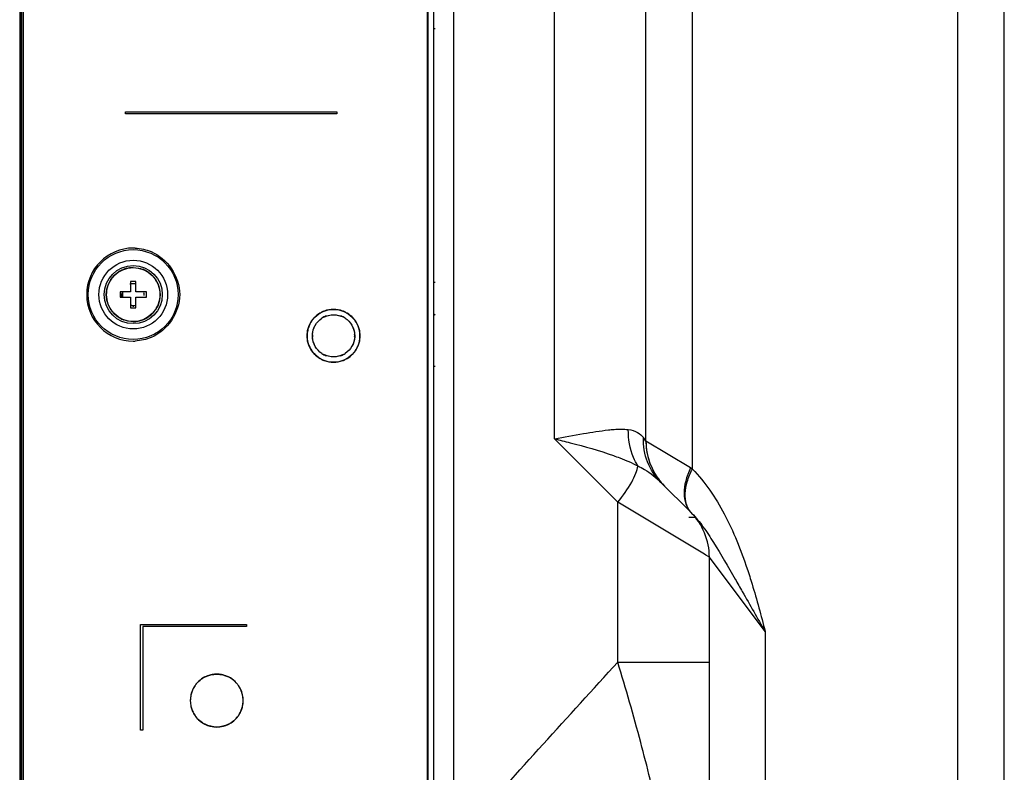
# Model space of a CAD drawing. Units: millimetres. Extents: x 0 to 1189, y 0 to 841.
# Drawn here: x 594 to 622, y 297 to 319 of the extents above; entities that cross this region are included whole.
import ezdxf

# ---------------------------------------------------------------- set-up
doc = ezdxf.new("R2010")
doc.units = ezdxf.units.MM
doc.header["$LTSCALE"] = 65.395
doc.layers.add('3_ALL_AXES', color=7, linetype='CONTINUOUS')
doc.layers.add('7_ALL_FEATURES', color=7, linetype='CONTINUOUS')

msp = doc.modelspace()

# ---------------------------------------------------------------- linework, layer by layer
at = {"layer": '3_ALL_AXES', "color": 7, "linetype": 'Continuous'}
msp.add_line((612.8338, 304.6047), (613.0137, 304.6047), dxfattribs=at)
at = {"layer": '7_ALL_FEATURES', "color": 7, "linetype": 'Continuous'}
for p, q in [((593.8768, 438.1497), (593.8768, 237.0949)), ((593.9068, 237.0949), (593.9068, 438.1497)), ((593.9518, 232.8147), (593.9518, 437.9847)), ((606.1673, 235.5447), (606.1673, 435.4947)), ((593.8468, 431.3397), (593.8468, 239.1597)), ((621.7888, 264.9227), (621.7888, 422.7026)), ((620.4708, 280.2456), (620.4708, 398.2925)), ((612.9368, 305.9686), (612.9368, 382.5597)), ((611.6188, 306.7603), (611.6188, 381.9025)), ((605.4088, 331.3114), (605.4088, 233.3847)), ((605.4388, 233.3847), (605.4388, 331.3113)), ((609.0206, 306.8281), (609.0206, 321.0183)), ((596.8468, 316.1097), (602.8468, 316.1097)), ((596.8468, 316.0497), (596.8468, 316.1097)), ((602.8468, 316.0497), (596.8468, 316.0497)), ((602.8468, 316.1097), (602.8468, 316.0497)), ((597.1438, 311.2947), (596.9938, 311.2947)), ((596.9938, 311.2947), (596.9938, 310.9947)), ((597.1438, 310.9947), (597.1438, 311.2947)), ((596.9938, 310.9947), (596.6938, 310.9947)), ((596.6938, 310.9947), (596.6938, 310.8447)), ((597.4438, 310.9947), (597.1438, 310.9947)), ((597.4438, 310.8447), (597.4438, 310.9947)), ((596.6938, 310.8447), (596.9938, 310.8447)), ((596.9938, 310.8447), (596.9938, 310.5447)), ((597.1438, 310.8447), (597.4438, 310.8447)), ((597.1438, 310.5447), (597.1438, 310.8447)), ((596.9938, 310.5447), (597.1438, 310.5447)), ((597.0688, 310.611), (597.0688, 310.5677)), ((610.8206, 305.0281), (609.0206, 306.8281)), ((611.6188, 306.7603), (611.5465, 306.8615)), ((612.8849, 306), (611.6188, 306.7598)), ((612.8916, 304.7419), (612.0449, 305.5886)), ((613.2817, 303.5513), (610.8206, 305.0281)), ((610.8206, 300.494), (610.8206, 305.0281)), ((613.3217, 303.5274), (613.2791, 303.5529)), ((613.4188, 303.4691), (613.3195, 303.5286)), ((613.4188, 258.9723), (613.4188, 303.4691)), ((615.0004, 301.3597), (613.4188, 303.4686)), ((597.2788, 301.5597), (600.2788, 301.5597)), ((597.2788, 298.5597), (597.2788, 301.5597)), ((600.2788, 301.4997), (597.3388, 301.4997)), ((597.3388, 301.4997), (597.3388, 298.5597)), ((600.2788, 301.5597), (600.2788, 301.4997)), ((615.0004, 301.3597), (615.0004, 274.7753)), ((610.8206, 300.494), (613.4188, 300.4939)), ((597.3388, 298.5597), (597.2788, 298.5597))]:
    msp.add_line(p, q, dxfattribs=at)
at = {"layer": '7_ALL_FEATURES', "color": 6, "linetype": 'Continuous'}
for p, q in [((605.6038, 233.7147), (605.6038, 436.6647)), ((605.6338, 318.4647), (605.6038, 318.4647)), ((605.6038, 311.2767), (605.6338, 311.2767)), ((605.6038, 310.3767), (605.6338, 310.3467)), ((605.6338, 308.8767), (605.6038, 308.8767))]:
    msp.add_line(p, q, dxfattribs=at)
for centre, radius in [((597.0688, 310.9197), 1.275), ((597.0688, 310.9197), 0.765), ((602.7538, 309.7497), 0.75)]:
    msp.add_circle(centre, radius, dxfattribs=at)
at = {"layer": '7_ALL_FEATURES', "color": 7, "linetype": 'Continuous'}
for radius in [0.975, 0.825]:
    msp.add_circle((597.0688, 310.9197), radius, dxfattribs=at)
at = {"layer": '7_ALL_FEATURES', "color": 6, "linetype": 'Continuous'}
msp.add_arc((597.0688, 310.9197), 1.32, 90, 270, dxfattribs=at)
at = {"layer": '7_ALL_FEATURES', "color": 7, "linetype": 'Continuous'}
for centre, radius, start, end in [((597.0418, 310.7254), 1.5145, 86.7754, 88.98028), ((597.0698, 310.9194), 0.7659, 122.46525, 130.5294), ((597.0643, 310.9283), 0.7554, 112.55134, 122.47414), ((597.0572, 310.9443), 0.7379, 110.08575, 112.52023), ((597.0671, 310.9141), 0.7696, 100.52698, 110.0059), ((597.0776, 310.8581), 0.8266, 90.61332, 100.53848), ((597.0811, 310.9456), 0.7365, 67.68656, 69.31954), ((597.074, 310.9297), 0.7539, 57.69074, 67.65185), ((597.0676, 310.9193), 0.766, 49.76566, 57.70083), ((597.0737, 310.918), 0.7702, 150.42517, 170.1666), ((597.0703, 310.9182), 0.767, 139.64794, 150.31626), ((597.0729, 310.9162), 0.7703, 130.54821, 139.65473), ((597.0644, 310.9158), 0.7709, 40.66978, 49.74927), ((597.0674, 310.9183), 0.7669, 30.13205, 40.67628), ((597.0639, 310.9179), 0.7701, 10.28919, 30.02348), ((597.075, 310.9197), 0.7711, 170.31162, 190.14403), ((597.0707, 310.9192), 0.3106, 165.60314, 175.0815), ((597.0687, 310.9185), 0.3098, 75.79338, 96.10715), ((597.0686, 310.9199), 0.3085, 82.01949, 94.77763), ((597.0685, 310.9179), 0.3105, 75.71472, 82.04387), ((597.0626, 310.9197), 0.7711, 350.31162, 10.14403), ((597.0737, 310.9215), 0.7701, 190.28919, 210.02348), ((597.0642, 310.905), 0.3239, 168.26253, 173.61947), ((597.0708, 310.9197), 0.3107, 175.17385, 183.51077), ((597.0657, 310.9197), 0.3056, 175.08674, 180.0223), ((597.0678, 310.9196), 0.3076, 175.31999, 188.18544), ((597.0668, 310.9198), 0.3067, 180.04517, 187.81781), ((597.071, 310.9199), 0.3109, 175.42572, 188.12619), ((597.0706, 310.9196), 0.3105, 183.50621, 187.69544), ((597.0664, 310.9203), 0.3063, 169.25288, 175.4277), ((597.0712, 310.9193), 0.3111, 168.53599, 175.32463), ((597.0671, 310.92), 0.3069, 170.38353, 175.17197), ((597.0708, 310.9203), 0.3108, 187.80834, 194.4102), ((597.0679, 310.9194), 0.3077, 188.12104, 194.06724), ((597.067, 310.9196), 0.3105, 354.51447, 8.80661), ((597.0671, 310.9193), 0.3104, 2.18312, 8.87464), ((597.0713, 310.9194), 0.3061, 356.0325, 2.18675), ((597.0638, 310.9215), 0.7702, 330.42517, 350.1666), ((597.0702, 310.9211), 0.7669, 210.13205, 220.67628), ((597.0682, 310.9181), 0.307, 255.49392, 262.74463), ((597.069, 310.9207), 0.3097, 255.6061, 268.65383), ((597.0685, 310.9185), 0.3075, 256.51289, 263.17426), ((597.0694, 310.921), 0.3101, 258.91182, 262.59569), ((597.0685, 310.9135), 0.3025, 262.57505, 270.04883), ((597.0688, 310.9219), 0.3108, 262.73562, 267.55678), ((597.0689, 310.9217), 0.3107, 263.16714, 267.52229), ((597.069, 310.9199), 0.3088, 267.49775, 281.48773), ((597.0688, 310.9206), 0.3096, 267.53811, 280.27199), ((597.0688, 310.919), 0.3079, 268.69684, 275.88922), ((597.0673, 310.9212), 0.767, 319.64794, 330.31626), ((602.7489, 309.7593), 0.7394, 113.59559, 120.92011), ((602.7426, 309.7733), 0.724, 109.95212, 113.58272), ((602.7641, 309.7714), 0.7261, 66.51842, 70.03018), ((602.7583, 309.7584), 0.7403, 59.27752, 66.50638), ((597.0732, 310.9236), 0.7709, 220.66978, 229.74927), ((597.0699, 310.9201), 0.766, 229.76566, 237.70083), ((597.0636, 310.9097), 0.7539, 237.69074, 247.65185), ((597.0561, 310.8927), 0.7353, 247.68549, 250.03387), ((597.0599, 310.9813), 0.8266, 270.61332, 280.53848), ((597.0705, 310.9253), 0.7696, 280.52698, 290.0059), ((597.0804, 310.8951), 0.7379, 290.08575, 292.52023), ((597.0733, 310.9112), 0.7554, 292.55134, 302.47414), ((597.0678, 310.92), 0.7659, 302.46525, 310.5294), ((597.0647, 310.9232), 0.7703, 310.54821, 319.65473), ((602.7568, 309.7482), 0.7533, 144.85752, 162.38988), ((602.758, 309.7461), 0.7555, 137.27098, 144.77714), ((602.7576, 309.746), 0.7552, 120.9675, 137.24587), ((602.7245, 309.7881), 0.5521, 116.18766, 123.43297), ((602.7524, 309.7528), 0.5967, 117.10416, 123.80313), ((602.7471, 309.7632), 0.585, 110.03257, 117.11061), ((602.7613, 309.7649), 0.5832, 63.0195, 70.08685), ((602.7834, 309.7886), 0.5515, 56.79753, 63.95521), ((602.7556, 309.7535), 0.5959, 56.40671, 63.02615), ((602.7501, 309.746), 0.7551, 42.31905, 59.22529), ((602.7496, 309.7461), 0.7554, 34.81041, 42.28735), ((602.7503, 309.748), 0.7538, 16.61431, 34.72472), ((602.7541, 309.7494), 0.7503, 162.41808, 168.06377), ((602.7539, 309.7495), 0.7499, 11.31172, 16.5809), ((597.0443, 311.0928), 1.4933, 270.94026, 273.1876), ((602.7536, 309.7499), 0.7499, 191.31172, 196.5809), ((602.7569, 309.7497), 0.603, 176.95089, 183.49209), ((602.7507, 309.7497), 0.603, 356.95089, 3.49209), ((602.7573, 309.7514), 0.7538, 196.61431, 214.72472), ((602.758, 309.7533), 0.7554, 214.81041, 222.28735), ((602.7508, 309.7512), 0.7533, 324.85752, 342.38988), ((602.7535, 309.75), 0.7503, 342.41808, 348.06377), ((602.7575, 309.7534), 0.7551, 222.31905, 239.22529), ((602.7493, 309.741), 0.7403, 239.27752, 246.50638), ((602.7242, 309.7108), 0.5515, 236.79753, 243.95521), ((602.752, 309.7459), 0.5959, 236.40671, 243.02615), ((602.7435, 309.728), 0.7261, 246.51842, 250.03018), ((602.7463, 309.7345), 0.5832, 243.0195, 250.08685), ((602.7605, 309.7362), 0.585, 290.03257, 297.11061), ((602.765, 309.7261), 0.724, 289.95212, 293.58272), ((602.7831, 309.7114), 0.5521, 296.18766, 303.43297), ((602.7552, 309.7466), 0.5967, 297.10416, 303.80313), ((602.7587, 309.7401), 0.7394, 293.59559, 300.92011), ((602.75, 309.7534), 0.7552, 300.9675, 317.24587), ((602.7496, 309.7533), 0.7555, 317.27098, 324.77714), ((613.4188, 306.7603), 1.8, 180.00002, 225.00003), ((613.4188, 306.7598), 1.8, 180, 220.44154), ((609.5585, 300.4585), 6.4633, 58.4869, 59.02482), ((611.6188, 303.4691), 1.8, 359.99999, 44.99999), ((613.3478, 305.1247), 0.5938, 220.02951, 221.9718), ((613.3458, 305.123), 0.5912, 221.97207, 224.25866), ((599.4275, 299.4235), 0.7238, 109.9518, 113.4574), ((599.449, 299.4212), 0.7263, 66.38506, 70.02986), ((599.4465, 299.3958), 0.7584, 145.15725, 150.10005), ((599.4443, 299.3972), 0.7559, 145.31355, 150.10843), ((599.4389, 299.4009), 0.7494, 141.8204, 145.31281), ((599.4424, 299.3986), 0.7535, 141.84869, 145.15663), ((599.4428, 299.3962), 0.7552, 137.69441, 145.00266), ((599.4412, 299.3995), 0.752, 137.4823, 141.84503), ((599.4387, 299.401), 0.7491, 137.76794, 141.81526), ((599.4428, 299.3957), 0.7556, 120.65266, 137.66574), ((599.4129, 299.4397), 0.7027, 115.55114, 120.86715), ((599.4199, 299.4296), 0.7148, 115.70159, 120.59141), ((599.4336, 299.4097), 0.7388, 113.4698, 120.59732), ((599.443, 299.4079), 0.7408, 58.95555, 66.37265), ((599.462, 299.4348), 0.7083, 56.87163, 64.24464), ((599.4623, 299.4352), 0.7078, 56.86761, 64.24586), ((599.4353, 299.3963), 0.7548, 42.64538, 58.91003), ((599.4414, 299.4046), 0.7449, 42.51994, 56.81518), ((599.4364, 299.3995), 0.752, 38.10131, 42.54274), ((599.4345, 299.396), 0.7556, 34.97653, 42.61687), ((599.4365, 299.3996), 0.7518, 38.10645, 42.16771), ((599.4353, 299.3987), 0.7534, 35.02942, 38.09787), ((599.4361, 299.3993), 0.7523, 34.76215, 38.10278), ((599.4305, 299.3954), 0.7592, 26.21024, 35.0255), ((599.4359, 299.3983), 0.7531, 17.65549, 34.90071), ((599.4308, 299.3957), 0.7588, 26.20313, 34.75817), ((599.4417, 299.3997), 0.7528, 167.2883, 180.85236), ((599.4408, 299.3998), 0.7519, 167.27782, 180.85765), ((599.438, 299.3997), 0.7492, 163.72877, 168.4944), ((599.4299, 299.4016), 0.7408, 162.31024, 167.22609), ((599.4308, 299.4012), 0.7418, 163.3699, 167.21645), ((599.4462, 299.3961), 0.758, 150.11065, 163.33449), ((599.4461, 299.396), 0.758, 150.0979, 162.28197), ((599.4349, 299.3974), 0.7544, 16.73908, 26.22221), ((599.4378, 299.3993), 0.751, 11.69028, 17.62681), ((599.4478, 299.4016), 0.7407, 12.86194, 17.4897), ((599.4475, 299.4014), 0.7411, 12.86861, 16.72659), ((599.4367, 299.3998), 0.7519, 359.99154, 12.80522), ((599.4374, 299.3999), 0.7513, 359.98655, 12.81195), ((599.44, 299.3995), 0.7511, 180.83769, 192.86259), ((599.4393, 299.3994), 0.7504, 180.83158, 192.86772), ((599.4367, 299.3996), 0.7519, 347.19478, 0.00846), ((599.4374, 299.3995), 0.7513, 347.18805, 0.01345), ((599.4399, 299.4002), 0.7511, 191.74594, 197.762), ((599.4301, 299.398), 0.7411, 192.91868, 196.72648), ((599.4298, 299.3979), 0.7408, 192.91334, 197.643), ((599.4428, 299.402), 0.7544, 196.7392, 206.26159), ((599.4429, 299.4021), 0.7546, 197.65077, 206.2678), ((599.4416, 299.4011), 0.7531, 197.79049, 214.95958), ((599.4468, 299.4037), 0.7587, 206.24752, 214.7582), ((599.4474, 299.4042), 0.7595, 206.25608, 215.08035), ((599.4304, 299.404), 0.7593, 325.15987, 333.78958), ((599.4353, 299.4014), 0.7538, 325.19096, 343.29195), ((599.4308, 299.4038), 0.7588, 325.42876, 333.79666), ((599.4347, 299.4021), 0.7545, 333.77838, 342.98411), ((599.4476, 299.3979), 0.741, 342.3106, 347.13752), ((599.4472, 299.3981), 0.7414, 342.99476, 347.13076), ((599.4393, 299.3998), 0.7495, 343.32374, 348.39247), ((599.4414, 299.4001), 0.7523, 214.76211, 218.14696), ((599.4431, 299.4034), 0.7556, 215.03429, 222.69691), ((599.4426, 299.4009), 0.7537, 215.08421, 218.13804), ((599.4413, 299.3999), 0.7521, 218.14129, 222.62116), ((599.4411, 299.3999), 0.7519, 218.15063, 222.16768), ((599.4422, 299.4031), 0.7548, 222.72507, 238.90104), ((599.415, 299.3635), 0.707, 237.46766, 244.25582), ((599.4142, 299.3624), 0.7057, 237.46611, 244.26749), ((599.4346, 299.3915), 0.7408, 238.94562, 246.38233), ((599.4286, 299.3782), 0.7263, 246.39486, 250.02988), ((599.4499, 299.3763), 0.7242, 289.95245, 293.70915), ((599.4436, 299.3903), 0.7396, 293.72128, 300.98583), ((599.462, 299.3646), 0.7083, 295.75536, 303.12837), ((599.4623, 299.3642), 0.7078, 295.75414, 303.13239), ((599.4348, 299.4037), 0.7556, 301.03739, 317.70531), ((599.4414, 299.3949), 0.7449, 303.18506, 317.50503), ((599.4364, 299.3999), 0.752, 317.48228, 321.89871), ((599.4349, 299.4031), 0.7552, 317.73204, 325.10322), ((599.4365, 299.3999), 0.7518, 317.84487, 321.89356), ((599.436, 299.4002), 0.7525, 321.89746, 325.42544), ((599.4352, 299.4008), 0.7535, 321.90233, 325.15657)]:
    msp.add_arc(centre, radius, start, end, dxfattribs=at)
for points in [[(597.127, 312.2375), (597.2803, 312.2289), (597.4346, 312.1964), (597.5766, 312.1381)], [(597.0688, 311.6847), (597.1611, 311.6835), (597.2548, 311.6672), (597.3411, 311.6346)], [(597.1072, 311.226), (597.0635, 311.2315), (597.0176, 311.2273), (596.9756, 311.2139)], [(596.746, 310.8436), (596.74, 310.8756), (596.7387, 310.9087), (596.7423, 310.941)], [(602.7538, 310.4997), (602.6664, 310.4987), (602.5777, 310.4837), (602.4955, 310.4538)], [(603.0121, 310.4538), (602.9299, 310.4837), (602.8412, 310.4988), (602.7538, 310.4997)], [(597.0688, 310.1547), (596.9795, 310.1558), (596.889, 310.1711), (596.805, 310.2016)], [(602.2324, 310.0466), (602.2778, 310.1266), (602.3435, 310.1981), (602.4203, 310.2488)], [(602.2327, 310.0471), (602.2782, 310.1268), (602.3441, 310.1975), (602.4204, 310.2486)], [(602.4809, 310.2835), (602.5648, 310.3249), (602.6603, 310.346), (602.7538, 310.3497)], [(602.5467, 310.3128), (602.6126, 310.3368), (602.6837, 310.349), (602.7538, 310.3497)], [(602.7538, 310.3497), (602.8236, 310.3489), (602.8943, 310.3369), (602.9599, 310.3132)], [(602.7538, 310.3497), (602.8469, 310.346), (602.9418, 310.3251), (603.0255, 310.2841)], [(603.0853, 310.2499), (603.1611, 310.1996), (603.2267, 310.1299), (603.2725, 310.0513)], [(603.0854, 310.2501), (603.1617, 310.2001), (603.2273, 310.1297), (603.2728, 310.0506)], [(602.02, 309.9046), (601.9992, 309.8062), (601.9986, 309.7014), (602.0183, 309.6028)], [(602.1538, 309.7474), (602.1534, 309.8505), (602.1816, 309.9569), (602.2324, 310.0466)], [(602.1547, 309.7818), (602.1596, 309.8738), (602.187, 309.967), (602.2327, 310.0471)], [(603.2725, 310.0513), (603.3189, 309.9716), (603.347, 309.8785), (603.3526, 309.7864)], [(603.2728, 310.0506), (603.3243, 309.9613), (603.3533, 309.8551), (603.3537, 309.752)], [(603.4876, 309.5948), (603.5084, 309.6932), (603.509, 309.798), (603.4892, 309.8966)], [(597.5791, 309.7024), (597.4366, 309.6434), (597.2814, 309.6104), (597.1273, 309.6018)], [(602.2347, 309.4488), (602.1832, 309.5381), (602.1542, 309.6443), (602.1538, 309.7474)], [(602.2351, 309.4481), (602.1887, 309.5278), (602.1606, 309.6209), (602.1549, 309.713)], [(603.3529, 309.7176), (603.348, 309.6256), (603.3206, 309.5324), (603.2749, 309.4523)], [(603.3537, 309.752), (603.3541, 309.6489), (603.326, 309.5426), (603.2752, 309.4528)], [(602.4222, 309.2493), (602.3459, 309.2993), (602.2803, 309.3697), (602.2347, 309.4488)], [(602.4223, 309.2495), (602.3465, 309.2998), (602.2809, 309.3695), (602.2351, 309.4481)], [(603.2749, 309.4523), (603.2294, 309.3726), (603.1635, 309.3019), (603.0872, 309.2508)], [(603.2752, 309.4528), (603.2298, 309.3728), (603.1641, 309.3013), (603.0873, 309.2506)], [(602.7538, 309.1497), (602.6607, 309.1534), (602.5658, 309.1743), (602.4821, 309.2153)], [(602.4955, 309.0456), (602.5777, 309.0157), (602.6664, 309.0006), (602.7538, 308.9997)], [(602.7538, 309.1497), (602.684, 309.1505), (602.6133, 309.1625), (602.5477, 309.1862)], [(603.0267, 309.2159), (602.9427, 309.1745), (602.8473, 309.1534), (602.7538, 309.1497)], [(602.9609, 309.1866), (602.895, 309.1626), (602.8239, 309.1504), (602.7538, 309.1497)], [(602.7538, 308.9997), (602.8412, 309.0008), (602.9299, 309.0157), (603.0121, 309.0456)], [(606.5924, 295.8315), (608.0001, 297.3872), (609.41, 298.9409), (610.8206, 300.494)], [(599.1098, 300.0737), (599.2113, 300.1225), (599.3263, 300.1474), (599.4388, 300.1497)], [(599.4388, 300.1497), (599.3263, 300.1463), (599.2114, 300.1222), (599.1098, 300.0737)], [(599.4388, 300.1497), (599.3514, 300.1487), (599.2627, 300.1337), (599.1805, 300.1038)], [(599.6971, 300.1038), (599.6149, 300.1337), (599.5262, 300.1488), (599.4388, 300.1497)], [(599.4388, 300.1497), (599.552, 300.1463), (599.6678, 300.1219), (599.7698, 300.0727)], [(599.7698, 300.0727), (599.6677, 300.1219), (599.552, 300.1464), (599.4388, 300.1497)], [(598.8241, 299.8294), (598.7775, 299.7628), (598.7416, 299.6876), (598.7188, 299.6096)], [(598.884, 299.9045), (598.9338, 299.9593), (598.9923, 300.0073), (599.0561, 300.0449)], [(599.0524, 300.0429), (598.9913, 300.0064), (598.9351, 299.9602), (598.8869, 299.9077)], [(599.9938, 299.9043), (599.9512, 299.9513), (599.9023, 299.9933), (599.8491, 300.0279)], [(598.7038, 299.5491), (598.6838, 299.4505), (598.684, 299.3458), (598.7045, 299.2473)], [(600.1735, 299.249), (600.1938, 299.3477), (600.1937, 299.4527), (600.1733, 299.5514)], [(598.8838, 298.8951), (598.928, 298.8463), (598.9792, 298.8029), (599.0347, 298.7674)], [(599.0347, 298.7674), (598.9808, 298.8018), (598.9312, 298.8436), (598.8879, 298.8906)], [(599.4388, 298.6497), (599.3256, 298.6532), (599.2099, 298.6775), (599.1079, 298.7267)], [(599.1079, 298.7267), (599.2099, 298.6775), (599.3256, 298.653), (599.4388, 298.6497)], [(599.7698, 298.7267), (599.6677, 298.6775), (599.552, 298.653), (599.4388, 298.6497)], [(599.4388, 298.6497), (599.552, 298.6531), (599.6678, 298.6775), (599.7698, 298.7267)], [(599.9939, 298.8953), (599.9513, 298.8482), (599.9023, 298.8062), (599.8491, 298.7715)], [(599.1805, 298.6956), (599.2627, 298.6657), (599.3514, 298.6506), (599.4388, 298.6497)], [(599.4388, 298.6497), (599.5262, 298.6508), (599.6149, 298.6657), (599.6971, 298.6956)]]:
    msp.add_open_spline(points, degree=3, dxfattribs=at)
for points, knots in [([(597.5766, 312.1381), (598.0277, 311.9528), (598.7488, 310.9214), (598.0298, 309.8888), (597.5791, 309.7024)], [0, 0, 0, 0, 0.499986, 1, 1, 1, 1]), ([(610.554, 307.0795), (610.6069, 307.0851), (610.7944, 307.1021), (610.9845, 307.1072), (611.1188, 307.0909)], [0, 0, 0, 0, 0.2819424, 1, 1, 1, 1]), ([(611.3894, 306.0595), (611.3437, 306.135), (611.1812, 306.4549), (611.1139, 306.8212), (611.1188, 307.0909)], [0, 0, 0, 0, 0.2465383, 1, 1, 1, 1]), ([(611.1188, 307.0909), (611.2098, 307.0799), (611.3735, 307.033), (611.5036, 306.9215), (611.5465, 306.8615)], [0, 0, 0, 0, 0.5544717, 1, 1, 1, 1]), ([(609.0206, 306.8281), (609.2967, 306.8767), (609.806, 306.9707), (610.3177, 307.0544), (610.554, 307.0795)], [0, 0, 0, 0, 0.5412285, 1, 1, 1, 1]), ([(609.0206, 306.8281), (609.1703, 306.7912), (609.7326, 306.6506), (610.2926, 306.496), (610.6938, 306.3539)], [0, 0, 0, 0, 0.2658729, 1, 1, 1, 1]), ([(612.0449, 305.5886), (611.8811, 305.7524), (611.618, 306.1544), (611.5391, 306.6278), (611.5466, 306.8614)], [0, 0, 0, 0, 0.497724, 1, 1, 1, 1]), ([(610.6938, 306.3539), (610.7561, 306.3319), (610.9924, 306.245), (611.2244, 306.1451), (611.3894, 306.0595)], [0, 0, 0, 0, 0.2621714, 1, 1, 1, 1]), ([(610.8206, 305.0281), (610.9675, 305.2069), (611.1591, 305.4711), (611.3329, 305.8278), (611.3803, 305.9875), (611.3894, 306.0595)], [0, 0, 0, 0, 0.5840957, 0.8168505, 1, 1, 1, 1]), ([(611.3894, 306.0595), (611.4547, 306.0293), (611.6933, 305.9019), (611.9049, 305.7286), (612.0449, 305.5886)], [0, 0, 0, 0, 0.2666342, 1, 1, 1, 1]), ([(612.8849, 306), (612.8273, 305.8809), (612.7372, 305.6462), (612.6849, 305.2952), (612.7282, 304.9818), (612.8289, 304.8087), (612.8916, 304.7418)], [0, 0, 0, 0, 0.2987682, 0.5630368, 0.7930852, 1, 1, 1, 1]), ([(612.8931, 304.7428), (612.8365, 304.8101), (612.749, 304.9823), (612.7213, 305.2871), (612.7843, 305.6268), (612.878, 305.8534), (612.9368, 305.9686)], [0, 0, 0, 0, 0.2043831, 0.4341374, 0.6994687, 1, 1, 1, 1]), ([(612.9368, 305.9686), (613.3006, 305.5969), (613.9147, 304.684), (614.3126, 303.6743), (614.4914, 303.1415)], [0, 0, 0, 0, 0.480643, 1, 1, 1, 1]), ([(612.9224, 304.7104), (613.0372, 304.5933), (613.2532, 304.3249), (613.6603, 303.7008), (613.9487, 303.1959), (614.1492, 302.8474)], [0, 0, 0, 0, 0.2200275, 0.4603826, 1, 1, 1, 1]), ([(614.4914, 303.1415), (614.5401, 302.9962), (614.7279, 302.4076), (614.8878, 301.8104), (615.0004, 301.3597)], [0, 0, 0, 0, 0.248049, 1, 1, 1, 1]), ([(614.1492, 302.8474), (614.2173, 302.7289), (614.5015, 302.2332), (614.7848, 301.7371), (615.0004, 301.3597)], [0, 0, 0, 0, 0.2392267, 1, 1, 1, 1]), ([(612.366, 293.2819), (612.377, 293.4449), (612.3652, 293.8278), (612.2926, 294.4733), (612.1615, 295.2591), (611.9023, 296.5261), (611.4637, 298.289), (611.0492, 299.7369), (610.8206, 300.494)], [0, 0, 0, 0, 0.0662867, 0.1548081, 0.263447, 0.3892535, 0.6792529, 1, 1, 1, 1])]:
    msp.add_open_spline(points, degree=3, knots=knots, dxfattribs=at)

doc.saveas('drawing.dxf')
